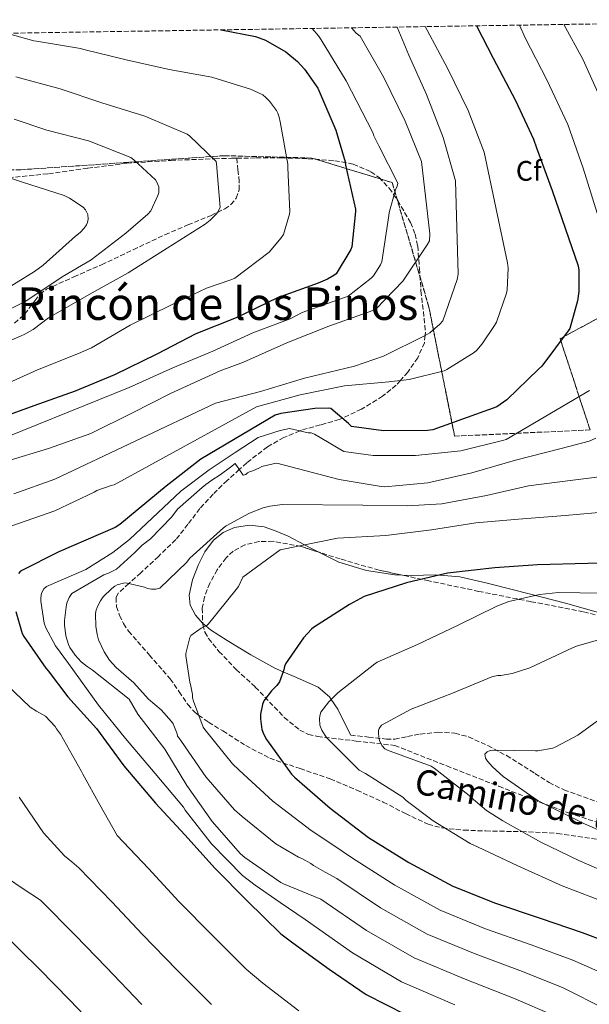
# Model space of a CAD drawing. Units: metres. Extents: x 607233 to 610675, y 4743147 to 4745514.
# Drawn here: x 610080 to 610281, y 4745162 to 4745510 of the extents above; entities that cross this region are included whole.
import ezdxf
from ezdxf.enums import TextEntityAlignment as Align

# ---------------------------------------------------------------- set-up
doc = ezdxf.new("R2010")
doc.units = ezdxf.units.M
doc.header["$MEASUREMENT"] = 0
doc.linetypes.add('DGN Style 3', pattern=[2.435891, 1.739922, -0.695969])
for name, color, linetype, lineweight in [('Curva de nivel directora', 30, 'Continuous', 30), ('Curva de nivel intermedia', 30, 'Continuous', 0), ('Etiqueta de zona arbolada', 92, 'Continuous', 0), ('Linea de separación interior de zonas arboladas', 92, 'DGN Style 3', 0), ('Línea de cambio de uso (parcela vista)', 92, 'Continuous', 0), ('Senda', 7, 'DGN Style 3', 0), ('Texto de Área (paraje) menor', 7, 'Continuous', 0), ('Vaguada', 142, 'DGN Style 3', 13), ('Zona arbolada', 92, 'DGN Style 3', 0)]:
    doc.layers.add(name, color=color, linetype=linetype, lineweight=lineweight)
doc.styles.add('Style-Arial', font='arial.ttf')

msp = doc.modelspace()

# ---------------------------------------------------------------- linework, layer by layer
at = {"layer": 'Curva de nivel directora', "color": 30, "linetype": 'Continuous', "lineweight": 30, "flags": 128}
for points, elevation in [([(610151.19, 4745506.86), (610163.32, 4745504.5), (610166.81, 4745503.17), (610174.02, 4745499.08), (610178.15, 4745495.64), (610180.66, 4745492.93), (610185.27, 4745486.24), (610185.65, 4745485.46), (610191.7, 4745471.36), (610194.93, 4745460.2), (610195.09, 4745459.01), (610198.61, 4745443.44), (610198.63, 4745442.64), (610197.33, 4745430.05), (610197, 4745429.19), (610191.76, 4745420.53), (610191.03, 4745419.97), (610188.79, 4745418.68), (610185.46, 4745417.27), (610171.09, 4745412.05), (610156.42, 4745404.95), (610142.13, 4745399.35), (610128.45, 4745392.16), (610113.44, 4745384.79), (610099.47, 4745379.01), (610084.87, 4745373.83), (610063.07, 4745365.91)], 625), ([(610241.45, 4745508.29), (610247.28, 4745496.82), (610255.15, 4745481.91), (610261.59, 4745468.18), (610262.58, 4745465.11), (610268.15, 4745450.04), (610277.39, 4745423.38), (610277.58, 4745421.85), (610277.55, 4745414.26), (610277.1, 4745410.94), (610274.42, 4745401.21), (610273.87, 4745400.31), (610264.53, 4745387.83), (610263.31, 4745386.78), (610252.18, 4745375.93), (610248.62, 4745373.43), (610225.94, 4745365.3), (610224.08, 4745365.11), (610208.59, 4745364.99), (610197.2, 4745366.46), (610196.18, 4745367.61), (610189.94, 4745372.89), (610189.1, 4745372.99), (610184.21, 4745372.92), (610172.24, 4745371.16), (610170.26, 4745370.49), (610143.95, 4745354.94), (610131.7, 4745345.4), (610115.37, 4745331.83), (610113.61, 4745330.78), (610108.53, 4745328.54), (610093.77, 4745322.17), (610080.17, 4745315.35), (610079.47, 4745314.55)], 600), ([(610296.27, 4745318.26), (610280.72, 4745318.07), (610262.99, 4745317.59), (610247.95, 4745316.47), (610231.15, 4745314.62), (610216.72, 4745311.16), (610201.74, 4745306.3), (610196.49, 4745303.55), (610183.76, 4745295.39), (610183.05, 4745294.78), (610180.3, 4745291.71), (610173.87, 4745282.48), (610173.49, 4745281.59), (610173.29, 4745280.43), (610171.73, 4745276.11), (610170.8, 4745274.9), (610168.91, 4745272.98), (610166.22, 4745269.46), (610165.77, 4745268.15), (610165.1, 4745264.75), (610165.07, 4745263.03), (610165.52, 4745259.25), (610166.19, 4745257.49), (610167.18, 4745255.7), (610175.95, 4745243.51), (610177.01, 4745242.39), (610189.71, 4745231.47), (610203.21, 4745221.07), (610217.45, 4745212.24), (610233.07, 4745203.82), (610248.14, 4745197.78), (610263.92, 4745192.56), (610278.76, 4745187.5), (610295.02, 4745181.33)], 575), ([(610078.57, 4745300.99), (610080.81, 4745293.27), (610081.36, 4745292.22), (610089.1, 4745280.95), (610089.93, 4745280.06), (610096.88, 4745270.9), (610107.12, 4745259.63), (610116.78, 4745246.45), (610127.92, 4745233.27), (610138.29, 4745222), (610149.07, 4745210.1), (610160.3, 4745198.71), (610172.27, 4745186.99), (610176.52, 4745183.79), (610189.32, 4745174.45), (610202.44, 4745165.55), (610216.3, 4745158.48)], 600)]:
    msp.add_lwpolyline(points, dxfattribs=dict(at, elevation=elevation))
at = {"layer": 'Curva de nivel intermedia', "color": 30, "linetype": 'Continuous', "lineweight": 0, "flags": 128}
for points, elevation in [([(610183.29, 4745507.37), (610185.59, 4745504.7), (610186.51, 4745503.29), (610195.35, 4745488.83), (610204.79, 4745470.52), (610205.17, 4745469.4), (610206.93, 4745465.79), (610213.65, 4745452.66), (610213.39, 4745451.61), (610212.82, 4745450.26), (610210.51, 4745442.26), (610210.42, 4745441.14), (610207.92, 4745424.83), (610207.51, 4745423.77), (610205.04, 4745419.83), (610204.21, 4745418.94), (610196.08, 4745412.63), (610194.8, 4745412.19), (610179.79, 4745406.87), (610175.54, 4745404.6), (610162.29, 4745399.64), (610148.14, 4745393.18), (610134.03, 4745387.26), (610118.67, 4745380.31), (610064.88, 4745358.62)], 620), ([(610197.24, 4745507.59), (610198.9, 4745505.69), (610200.27, 4745504.6), (610200.79, 4745503.77), (610208.66, 4745490.01), (610216.24, 4745474.52), (610221.97, 4745460.28), (610224.91, 4745434.74), (610224.79, 4745432.15), (610223.95, 4745430.84), (610215.31, 4745417.88), (610205.97, 4745408.12), (610204.72, 4745407.61), (610189.2, 4745401.98), (610174.38, 4745396.09), (610159.02, 4745389.31), (610150.75, 4745386.25), (610133.49, 4745378.33), (610119.6, 4745371.26), (610105.01, 4745364.03), (610090.1, 4745358.78), (610075.41, 4745354.3)], 615), ([(610223.32, 4745508), (610224.02, 4745506.74), (610231.31, 4745493.08), (610238.51, 4745478.36), (610244.15, 4745463.58), (610252.43, 4745424.38), (610252.59, 4745422.49), (610252.27, 4745414.9), (610252.02, 4745413.66), (610248.43, 4745403.48), (610247.79, 4745402.2), (610243.47, 4745395.74), (610241.52, 4745393.5), (610240.59, 4745392.73), (610230.96, 4745386.62), (610229.97, 4745386.23), (610217.65, 4745383.16), (610210.38, 4745382.33), (610194.74, 4745380.95), (610179.09, 4745377.66), (610163.6, 4745373.43), (610113.36, 4745345.85), (610112.27, 4745345.66), (610107.22, 4745343.87), (610106.19, 4745343.32), (610092.3, 4745336.67), (610077.1, 4745331.32)], 605), ([(610213.4, 4745507.85), (610217.46, 4745497.94), (610223.73, 4745484.02), (610229.65, 4745468.76), (610233.94, 4745453.43), (610234.9, 4745420.41), (610234.54, 4745418.58), (610229.49, 4745403.86), (610228.5, 4745402.74), (610224.88, 4745399.67), (610223.22, 4745398.74), (610208.56, 4745391.45), (610198.26, 4745387.87), (610180.62, 4745383.64), (610165.01, 4745378.84), (610149.17, 4745374.78), (610092.34, 4745347.93), (610077.78, 4745342.71)], 610), ([(610256.66, 4745508.53), (610258.67, 4745503.99), (610266.29, 4745489.18), (610273.68, 4745473.37), (610279.09, 4745457.88), (610284.11, 4745441.98)], 595), ([(610272.29, 4745508.78), (610279.03, 4745496.47), (610286, 4745481.02)], 590), ([(610075.29, 4745505.66), (610084.87, 4745503.03), (610085.89, 4745502.85), (610101.4, 4745500.21), (610102.53, 4745499.86), (610117.52, 4745496.23), (610132.74, 4745492.82), (610147.89, 4745490.1), (610161.48, 4745485.84), (610165.83, 4745483.83), (610166.96, 4745482.95), (610168.24, 4745481.67), (610170.76, 4745478.31), (610171.22, 4745477.33), (610171.67, 4745475.96), (610171.99, 4745474.29), (610174.66, 4745459.32), (610174.71, 4745458.07), (610175.4, 4745442.58), (610175.28, 4745441.68), (610173.17, 4745434.42), (610172.39, 4745433.22), (610168.15, 4745428.24), (610155.92, 4745419.03), (610154.53, 4745418.36), (610145.92, 4745415.51), (610133.62, 4745409.6), (610118.95, 4745402.37), (610105.35, 4745394.29), (610100.72, 4745392.34), (610086.19, 4745386.58), (610069.65, 4745379.14)], 630), ([(610078.52, 4745490.26), (610094.26, 4745485.96), (610108.93, 4745481), (610123.83, 4745476.48), (610124.72, 4745476.07), (610139.12, 4745469.97), (610139.99, 4745469.33), (610149.35, 4745460.26), (610149.49, 4745459.41), (610150.82, 4745444), (610149.83, 4745442.26), (610149.32, 4745441.6), (610147.22, 4745439.52), (610145.44, 4745438.16), (610132.07, 4745429.57), (610118.23, 4745420.87), (610104.45, 4745413.27), (610090.13, 4745404.95), (610084.66, 4745400.79), (610081.44, 4745399.03), (610080.4, 4745398.63), (610065.78, 4745392.32)], 635), ([(610077.92, 4745475.3), (610089.56, 4745471.38), (610104.29, 4745467.6), (610105.16, 4745467.22), (610119.22, 4745461.68), (610120.32, 4745460.9), (610127.92, 4745453.76), (610128.39, 4745452.98), (610129.08, 4745451.35), (610129.14, 4745450.48), (610129.08, 4745449.35), (610128.77, 4745448.26), (610126.23, 4745442.79), (610125.17, 4745441.6), (610117.4, 4745434.87), (610105.19, 4745425.43), (610094.9, 4745419.44), (610082.13, 4745410.85), (610068.11, 4745403.92)], 640), ([(610065.19, 4745458.2), (610080.6, 4745453.14), (610095.59, 4745448.24), (610097.52, 4745447.3), (610102.29, 4745444.1), (610103.12, 4745443.19), (610103.99, 4745441.56), (610104.12, 4745439.89), (610103.86, 4745438.68), (610103.51, 4745437.88), (610102.72, 4745436.72), (610101.28, 4745435.16), (610099.67, 4745433.81), (610088.24, 4745423.54), (610085.16, 4745421.4), (610072.1, 4745413.3)], 645), ([(610281.39, 4745379.29), (610251.92, 4745361.91), (610251.09, 4745361.66), (610235.82, 4745357.94), (610219.89, 4745356.22), (610204.88, 4745356.22), (610194.54, 4745357.63), (610184.08, 4745363.83), (610182.93, 4745364.28), (610181.9, 4745364.31), (610175.26, 4745365.77), (610172.01, 4745365.12), (610164.23, 4745362.58), (610156.09, 4745357.32), (610146.92, 4745351.19), (610136.91, 4745343.67), (610118.74, 4745326.58), (610112.86, 4745321.9), (610103.34, 4745315.93), (610089.39, 4745309.88), (610088.49, 4745309.02), (610087.66, 4745307.51), (610087.44, 4745305.88), (610087.44, 4745304.76), (610088.53, 4745296.89), (610089.13, 4745295.32), (610092.56, 4745288.95), (610097.17, 4745282.65), (610107.76, 4745267.9), (610117.33, 4745256.06), (610127.82, 4745243.71), (610137.77, 4745231.83), (610138.41, 4745230.78), (610147.76, 4745218.81), (610158.7, 4745207.64), (610163.18, 4745204.15), (610172.01, 4745198.09), (610180.84, 4745192.02), (610197.59, 4745180.22), (610214.84, 4745170.01), (610233.75, 4745161.92)], 595), ([(610283.6, 4745362.33), (610281.26, 4745361.37), (610271.31, 4745358.71), (610255.22, 4745354.62), (610239.76, 4745350.14), (610224.18, 4745346.55), (610209.01, 4745345.18), (610207.73, 4745345.31), (610192.91, 4745347.8), (610170.8, 4745353.56), (610170, 4745353.47), (610165.46, 4745352.35), (610164.69, 4745351.87), (610162.32, 4745350.78), (610161.42, 4745350.59), (610160.43, 4745350.17), (610159.82, 4745349.56), (610158.96, 4745349.31), (610156.09, 4745353.42), (610154.46, 4745352.12), (610150.74, 4745349.42), (610147.81, 4745347.47), (610145.69, 4745345.95), (610144.39, 4745344.97), (610135.68, 4745337.2), (610133.66, 4745334.58), (610126.19, 4745326.78), (610123.26, 4745324.5), (610120.66, 4745321.9), (610114.16, 4745316.05), (610111.36, 4745314.58), (610109.7, 4745314.03), (610098.35, 4745307.42), (610097.39, 4745306.04), (610096.65, 4745304.38), (610096.43, 4745303.58), (610095.69, 4745297.85), (610095.69, 4745296.35), (610096.27, 4745292.38), (610097.13, 4745289.37), (610097.68, 4745288.25), (610099.5, 4745285.63), (610101.68, 4745283.29), (610103.73, 4745281.59), (610105.58, 4745280.44), (610118.64, 4745269.98), (610121.71, 4745264.76), (610131.21, 4745252.38), (610138.99, 4745239.42), (610147.95, 4745226.78), (610157.93, 4745215.35), (610159.5, 4745214.01), (610172.27, 4745205.15), (610173.2, 4745204.73), (610179.81, 4745202.01), (610186.43, 4745199.28), (610202.56, 4745188.22), (610219.4, 4745178.46), (610237.35, 4745170.89), (610254.54, 4745164.19), (610268.75, 4745158.09)], 590), ([(610291.38, 4745349.53), (610275.44, 4745347.54), (610259.82, 4745345.53), (610244.91, 4745342.1), (610229.2, 4745339.16), (610216.88, 4745338.49), (610201.2, 4745338.68), (610172.85, 4745338.91), (610168.37, 4745338.36), (610165.97, 4745337.75), (610161.14, 4745335.87), (610152.91, 4745331.39), (610152.01, 4745330.68), (610140.01, 4745319.9), (610138.86, 4745318.39), (610129.42, 4745309.34), (610128.05, 4745308.95), (610126.54, 4745308.99), (610125.1, 4745309.24), (610124.01, 4745309.69), (610117.45, 4745311.16), (610116.56, 4745311.1), (610114.38, 4745310.46), (610113.58, 4745310.01), (610112.46, 4745309.18), (610109.39, 4745306.23), (610108.43, 4745304.86), (610107.37, 4745302.81), (610106.86, 4745301.18), (610106.73, 4745300.09), (610106.77, 4745295.9), (610107.28, 4745292.86), (610107.82, 4745291.07), (610109.77, 4745286.75), (610111.69, 4745283.87), (610114, 4745281.21), (610120.21, 4745275.77), (610125.49, 4745270.01), (610129.97, 4745266.2), (610133.58, 4745262.11), (610134.13, 4745261.24), (610135.63, 4745257.79), (610135.69, 4745256.99), (610136.33, 4745256.28), (610137.13, 4745255.1), (610145.74, 4745242.59), (610155.82, 4745230.91), (610158.57, 4745228.51), (610170.51, 4745218.87), (610178.44, 4745214.07), (610179.95, 4745213.5), (610182.86, 4745211.87), (610183.79, 4745211.13), (610187.91, 4745208.84), (610192.02, 4745206.55), (610207.52, 4745196.23), (610223.96, 4745186.91), (610240.95, 4745179.85), (610257.66, 4745173.65), (610272.09, 4745167.9), (610287.04, 4745160.32)], 585), ([(610288.69, 4745336.38), (610272.81, 4745335.06), (610256.3, 4745333.72), (610241.23, 4745332.41), (610225.49, 4745329.94), (610209.39, 4745327.9), (610192.24, 4745327.03), (610172.01, 4745322.91), (610158.77, 4745313.21), (610157.26, 4745309.95), (610156.49, 4745308.83), (610146.61, 4745296.67), (610145.93, 4745296.03), (610145.1, 4745295.74), (610144.08, 4745295.19), (610140.46, 4745292.6), (610140.01, 4745291.8), (610138.7, 4745286.23), (610138.7, 4745285.4), (610140.05, 4745276.03), (610140.3, 4745275.23), (610140.97, 4745271.64), (610141.04, 4745270.55), (610141.33, 4745269.27), (610144.78, 4745260.09), (610145.33, 4745259.26), (610155.18, 4745247.19), (610157.55, 4745244.95), (610169.39, 4745233.88), (610170.99, 4745232.76), (610182.99, 4745223.51), (610190.3, 4745218.66), (610197.62, 4745213.81), (610212.49, 4745204.23), (610228.51, 4745195.37), (610244.54, 4745188.81), (610260.79, 4745183.1), (610275.43, 4745177.7), (610291.03, 4745170.83)], 580), ([(610285.49, 4745307.5), (610270.38, 4745307.79), (610263.63, 4745307.09), (610252.85, 4745304.56), (610248.59, 4745302.93), (610234.7, 4745296.14), (610220.59, 4745289.39), (610206.35, 4745283.15), (610205.42, 4745282.58), (610192.37, 4745272.31), (610189.2, 4745269.11), (610186.41, 4745265.46), (610186, 4745264.11), (610185.93, 4745263.19), (610186.06, 4745260.85), (610186.73, 4745259.06), (610187.85, 4745257.17), (610188.43, 4745256.43), (610199.89, 4745244.85), (610202.16, 4745243.7), (610215.31, 4745235.34), (610216.56, 4745234.13), (610226.13, 4745226.93), (610239.18, 4745218.93), (610241.77, 4745217.81), (610256.04, 4745210.99), (610271.66, 4745203.95), (610288.36, 4745197.58)], 570), ([(610286.25, 4745291.44), (610276.75, 4745288.82), (610275.31, 4745288.18), (610260.21, 4745281.07), (610254.06, 4745279.09), (610250.06, 4745278.38), (610248.91, 4745278.35), (610247.76, 4745278.16), (610246.8, 4745277.87), (610232.91, 4745272.11), (610218.29, 4745266.48), (610207.82, 4745260.82), (610207.05, 4745259.67), (610206.8, 4745258.9), (610206.77, 4745257.81), (610206.99, 4745255.89), (610207.28, 4745255.03), (610208.05, 4745253.55), (610209.01, 4745252.5), (610210, 4745251.92), (610210.86, 4745251.63), (610225.42, 4745246.29), (610226.41, 4745245.58), (610238.83, 4745235.98), (610239.57, 4745235.18), (610244.91, 4745230.67), (610250.67, 4745226.96), (610264.11, 4745219.47), (610277.61, 4745212.88), (610292.75, 4745206.29)], 565), ([(610072.53, 4745277.69), (610083.66, 4745267.23), (610085.81, 4745265.72), (610089.07, 4745264.03), (610092.46, 4745260.34), (610092.94, 4745259.47), (610094.32, 4745257.59), (610101.81, 4745244.43), (610102.19, 4745243.51), (610108.28, 4745232.66), (610114.36, 4745221.82), (610125.4, 4745210.15), (610136.21, 4745198.45), (610147.9, 4745186.48), (610160.02, 4745174.48), (610165.82, 4745169.56), (610178.56, 4745159.71)], 605), ([(610289.87, 4745266.45), (610277.26, 4745257.33), (610269.49, 4745253.1), (610268.37, 4745252.72), (610263.09, 4745251.73), (610262.22, 4745251.7), (610247.18, 4745251.95), (610246.25, 4745251.82), (610245.23, 4745251.44), (610244.4, 4745250.54), (610244.62, 4745249.14), (610245.33, 4745248.05), (610247.02, 4745246.06), (610250.8, 4745242.67), (610263.18, 4745234.1), (610265.36, 4745233.01), (610279.57, 4745225.9), (610293.36, 4745219.89)], 560), ([(610079.76, 4745235.35), (610088.37, 4745222.77), (610095.79, 4745214.61), (610098.3, 4745212.49), (610100.81, 4745210.37), (610112.52, 4745198.29), (610123.35, 4745186.8), (610135.49, 4745174.25), (610147.77, 4745161.96)], 610), ([(610071.76, 4745209.23), (610080.46, 4745203.38), (610083.86, 4745201.15), (610087.26, 4745198.92), (610099.64, 4745186.43), (610110.49, 4745175.15), (610123.09, 4745162.02)], 615), ([(610073.7, 4745187.47), (610086.76, 4745174.58), (610097.63, 4745163.5), (610110.69, 4745149.79)], 620)]:
    msp.add_lwpolyline(points, dxfattribs=dict(at, elevation=elevation))
at = {"layer": 'Linea de separación interior de zonas arboladas', "color": 92, "linetype": 'DGN Style 3', "lineweight": 0}
msp.add_polyline3d([(610345.48, 4745397.92, 580.26), (610318.48, 4745423.3, 586.43), (610270.99, 4745397.58, 600.12), (610281.55, 4745365.32, 599.16), (610233.68, 4745363.08, 602.17), (610224.59, 4745408.78, 613.43), (610211.6, 4745452.81, 619.64), (610183.25, 4745461.51, 626.23), (610152.14, 4745462.34, 633.08), (610080.27, 4745457.35, 643.58), (610027.47, 4745456.39, 648.5), (609964.62, 4745461.45, 654.84), (609922.7, 4745460.17, 658.68), (609884.81, 4745449.42, 667.26), (609855.12, 4745433.23, 675.32), (609823.69, 4745424.52, 679.54), (609781.9, 4745421.07, 683.13), (609734.61, 4745433.29, 685.37), (609688.97, 4745455.69, 690.42), (609613.2, 4745494.54, 704.89), (609608.72, 4745498.28, 705.76)], dxfattribs=at)
at = {"layer": 'Línea de cambio de uso (parcela vista)', "color": 92, "linetype": 'Continuous', "lineweight": 0}
for points in [[(610144.62, 4745296.83, 580.12), (610142.03, 4745299.79, 580.44), (610140.19, 4745303.25, 580.73), (610139.79, 4745306.77, 580.97), (610140.96, 4745312.21, 581.28), (610143.12, 4745317.65, 581.53), (610145.38, 4745322.14, 581.68), (610148.37, 4745326.23, 581.76), (610151.84, 4745329.05, 581.77), (610155.86, 4745330.77, 581.71), (610161.14, 4745331.62, 581.57), (610166.35, 4745330.96, 581.33), (610170.62, 4745329.5, 581.04), (610174.8, 4745327.76, 580.68), (610180.63, 4745324.66, 580), (610183.75, 4745323.01, 579.59), (610185.69, 4745322.04, 579.34)], [(610185.69, 4745322.04, 579.34), (610192.78, 4745318.48, 578.41), (610202.52, 4745315.58, 577.23), (610212.56, 4745314, 575.16), (610215.24, 4745313.88, 574.86)], [(610215.24, 4745313.88, 574.86), (610218.3, 4745313.74, 574.52), (610227.01, 4745313.97, 574.09), (610235.54, 4745313.3, 573.37), (610245.24, 4745311.07, 571.37), (610254.93, 4745308.62, 569.47), (610272.86, 4745304.04, 567.82), (610290.77, 4745298.96, 566.14), (610295.79, 4745297.01, 565.42), (610300.6, 4745294.38, 564.62)], [(610196.94, 4745257.3, 567.23), (610194.64, 4745261.91, 568.22), (610192.33, 4745266.51, 569.21), (610190.03, 4745269.94, 570), (610189.41, 4745270.86, 570.22), (610185.42, 4745274.26, 571.45), (610177.76, 4745277.75, 573.73), (610173.04, 4745279.73, 575), (610170.06, 4745280.98, 575.7), (610161.59, 4745285.75, 577.56), (610153.23, 4745290.77, 579.01), (610147.35, 4745294.52, 579.8), (610145.67, 4745295.94, 580), (610144.64, 4745296.8, 580.12), (610144.62, 4745296.83, 580.12)]]:
    msp.add_polyline3d(points, dxfattribs=at)
at = {"layer": 'Senda', "color": 7, "linetype": 'DGN Style 3', "lineweight": 0}
for points in [[(610075.97, 4745454.51, 644.04), (610090.13, 4745455.95, 642.17), (610103.99, 4745457.88, 640.51), (610117.84, 4745459.66, 638.9), (610133.34, 4745460.65, 637.67), (610148.81, 4745461.26, 636.22), (610154.77, 4745461.41, 634.91), (610156.67, 4745461.43, 634.28)], [(610078.12, 4745403.13, 638.61), (610081.68, 4745406.35, 638.44), (610085.28, 4745411.03, 638.23), (610087.1, 4745413.31, 638.13), (610089.36, 4745415.05, 638.03), (610099.09, 4745419.49, 637.65), (610108.88, 4745423.75, 637.28), (610120.07, 4745429.07, 636.84), (610131.28, 4745434.38, 636.28), (610139.41, 4745437.85, 635.84), (610147.6, 4745441.22, 635.26), (610152.42, 4745443.5, 634.6), (610154.59, 4745445.08, 634.21), (610156.49, 4745447.3, 633.85), (610157.56, 4745450.23, 633.42), (610157.52, 4745453.19, 633.34), (610157.09, 4745457.31, 633.81), (610156.67, 4745461.43, 634.28)], [(610156.67, 4745461.43, 634.28), (610163.56, 4745461.53, 632.01), (610172.37, 4745461.58, 629.37), (610181.82, 4745461.27, 627.4), (610191.31, 4745460.55, 625.4), (610197.86, 4745459.38, 623.68), (610204.11, 4745456.65, 622.01), (610206.99, 4745454.58, 621.36), (610210.55, 4745450.83, 620.55), (610213.58, 4745446.47, 619.64), (610218.09, 4745438.65, 617.76), (610219.71, 4745434.62, 616.79), (610220.62, 4745430.41, 615.8), (610221.25, 4745422.46, 613.85), (610221.77, 4745414.47, 611.9), (610222.63, 4745407.21, 611.02), (610223.37, 4745399.94, 610.14), (610223.25, 4745398.77, 610), (610222.99, 4745396.13, 609.57), (610220.64, 4745390.77, 608.02), (610217.1, 4745385.74, 606.06), (610214.5, 4745382.8, 605), (610212.99, 4745381.1, 604.5), (610208.2, 4745377.22, 603.26), (610200.74, 4745372.62, 601.61), (610193.98, 4745369.47, 600), (610192.91, 4745368.97, 599.69), (610186.21, 4745367.06, 597.42), (610179.53, 4745365.19, 595.16), (610178.97, 4745364.96, 595), (610173.31, 4745362.61, 593.48), (610167.5, 4745359.3, 591.97), (610160.17, 4745353.66, 590.39), (610157.56, 4745351.31, 590), (610153.23, 4745347.4, 589.47), (610148.29, 4745342.54, 588.84), (610143.56, 4745337.48, 588.22), (610139.41, 4745331.9, 587.6), (610135.11, 4745326.47, 586.99), (610128.95, 4745320.53, 586.24), (610122.7, 4745314.7, 585.49), (610118.78, 4745311.21, 585.04), (610118.47, 4745310.93, 585), (610114.89, 4745307.66, 584.61), (610113.98, 4745305.95, 584.47), (610114.11, 4745302.75, 584.26), (610115.21, 4745299.66, 584.05), (610116.62, 4745296.75, 583.86), (610118.41, 4745294.09, 583.68), (610125.77, 4745285.64, 583.01), (610133.13, 4745277.19, 582.12), (610136.27, 4745272.65, 581.54), (610139.41, 4745268.11, 580.83), (610141.94, 4745265.28, 580.25), (610143.16, 4745264.41, 580), (610146.69, 4745261.87, 579.25), (610151.76, 4745258.77, 578.22), (610159.86, 4745253.6, 576.56), (610168.33, 4745249.11, 575.81), (610179.02, 4745245.44, 575.32), (610189.71, 4745241.87, 574.84), (610199.12, 4745237.8, 574.1), (610208.46, 4745233.62, 573.18), (610216.33, 4745229.51, 572.16), (610224.33, 4745225.74, 570.75), (610229.31, 4745224.44, 569.63), (610236.94, 4745223.68, 567.66), (610244.69, 4745223.38, 565.82), (610257.36, 4745223.15, 563.25), (610270.03, 4745222.54, 561.28), (610286.69, 4745219.99, 559.5)]]:
    msp.add_polyline3d(points, dxfattribs=at)
at = {"layer": 'Vaguada', "color": 142, "linetype": 'DGN Style 3', "lineweight": 13}
msp.add_polyline3d([(610196.94, 4745257.3, 567.23), (610203.25, 4745256.59, 566.04), (610209.55, 4745255.89, 564.86), (610212.52, 4745255.92, 564.55), (610217.02, 4745256.82, 564.61), (610221.52, 4745257.68, 564.54), (610227.67, 4745258.3, 563.88), (610233.81, 4745258, 563.26), (610238.6, 4745256.66, 562.87), (610245.41, 4745253.62, 562.3), (610252.05, 4745250.06, 561.72), (610262.08, 4745243.7, 560.81), (610267.07, 4745240.54, 560.33), (610272.33, 4745237.9, 559.81), (610290.51, 4745231.38, 557.62)], dxfattribs=at)
at = {"layer": 'Zona arbolada', "color": 92, "linetype": 'DGN Style 3', "lineweight": 0}
for points in [[(609860.97, 4745502.27, 646.23), (610378.72, 4745510.46, 552.93)], [(610318.48, 4745423.3, 586.43), (610270.99, 4745397.58, 600.12), (610281.55, 4745365.32, 599.16), (610233.68, 4745363.08, 602.17), (610224.59, 4745408.78, 613.43), (610211.6, 4745452.81, 619.64), (610183.25, 4745461.51, 626.23), (610152.14, 4745462.34, 633.08), (610080.27, 4745457.35, 643.58), (610027.47, 4745456.39, 648.5)], [(610027.47, 4745456.39, 648.5), (610080.27, 4745457.35, 643.58), (610152.14, 4745462.34, 633.08), (610183.25, 4745461.51, 626.23), (610211.6, 4745452.81, 619.64), (610224.59, 4745408.78, 613.43), (610233.68, 4745363.08, 602.17), (610281.55, 4745365.32, 599.16), (610270.99, 4745397.58, 600.12), (610318.48, 4745423.3, 586.43)], [(610288.11, 4745298.74, 566.72), (610279.18, 4745300.94, 568.19), (610260.65, 4745304.54, 570.16), (610242.25, 4745308.17, 572.02), (610224.6, 4745311.87, 575.97), (610215.79, 4745313.76, 578.17), (610206.99, 4745315.66, 579.83), (610193.19, 4745319.65, 581.45), (610179.4, 4745324.04, 582.71), (610169.51, 4745325.88, 583.51), (610164.46, 4745325.78, 583.76), (610159.5, 4745324.62, 583.8), (610155.41, 4745322.36, 583.54), (610152.86, 4745320, 583.17), (610149.69, 4745315.75, 582.44), (610147.08, 4745311.05, 581.62), (610145.21, 4745306.13, 580.83), (610144.45, 4745302.18, 580.2), (610144.63, 4745296.39, 579.19), (610145.4, 4745293.77, 578.65), (610146.7, 4745291.46, 578.1), (610150.36, 4745286.92, 576.48), (610156.47, 4745280.51, 573.43), (610163.21, 4745274.31, 571.13), (610173.43, 4745263.59, 570.04), (610178.92, 4745259.09, 569.72), (610181.97, 4745257.58, 569.46), (610185.29, 4745256.78, 569.08), (610198.89, 4745255.21, 567.32), (610212.49, 4745253.64, 565.56), (610230.89, 4745246.41, 565.18), (610249.29, 4745239.18, 564.8), (610259.16, 4745235.32, 564.01), (610273.97, 4745229.77, 561.55), (610288.85, 4745224.85, 559.23)], [(610185.69, 4745322.04, 582.14), (610179.4, 4745324.04, 582.71), (610169.51, 4745325.88, 583.51), (610164.46, 4745325.78, 583.76), (610159.5, 4745324.62, 583.8), (610155.41, 4745322.36, 583.54), (610152.86, 4745320, 583.17), (610149.69, 4745315.75, 582.44), (610147.08, 4745311.05, 581.62), (610145.21, 4745306.13, 580.83), (610144.45, 4745302.18, 580.2), (610144.62, 4745296.83, 579.27)], [(610215.24, 4745313.88, 578.27), (610206.99, 4745315.66, 579.83), (610193.19, 4745319.65, 581.45), (610185.69, 4745322.04, 582.14)], [(610260.65, 4745304.54, 570.16), (610242.25, 4745308.17, 572.02), (610224.6, 4745311.87, 575.97), (610215.79, 4745313.76, 578.17), (610215.24, 4745313.88, 578.27)], [(610300.6, 4745294.38, 564.53), (610288.11, 4745298.74, 566.72), (610279.18, 4745300.94, 568.19), (610260.65, 4745304.54, 570.16)], [(610144.62, 4745296.83, 579.27), (610144.63, 4745296.39, 579.19), (610145.4, 4745293.77, 578.65), (610146.7, 4745291.46, 578.1), (610150.36, 4745286.92, 576.48), (610156.47, 4745280.51, 573.43), (610163.21, 4745274.31, 571.13), (610173.43, 4745263.59, 570.04), (610178.92, 4745259.09, 569.72), (610181.97, 4745257.58, 569.46), (610185.29, 4745256.78, 569.08), (610198.89, 4745255.21, 567.32), (610212.49, 4745253.64, 565.56), (610230.89, 4745246.41, 565.18), (610249.29, 4745239.18, 564.8), (610259.16, 4745235.32, 564.01), (610273.97, 4745229.77, 561.55), (610288.85, 4745224.85, 559.23)]]:
    msp.add_polyline3d(points, dxfattribs=at)

# ---------------------------------------------------------------- texts
at = {"color": 7, "linetype": 'Continuous', "lineweight": 0, "style": 'Style-Arial'}
msp.add_text('Camino de la Tejería', height=9, rotation=349.268, dxfattribs=at).set_placement((610276.42, 4745225.9, 564.75), align=Align.CENTER)
at = {"layer": 'Etiqueta de zona arbolada', "color": 92, "linetype": 'Continuous', "lineweight": 0, "style": 'Style-Arial'}
msp.add_text('Cf', height=7, rotation=0.0056, dxfattribs=at).set_placement((610259.91, 4745456.97, 602.07), align=Align.MIDDLE_CENTER)
at = {"layer": 'Texto de Área (paraje) menor', "color": 7, "linetype": 'Continuous', "lineweight": 0, "style": 'Style-Arial'}
msp.add_text('Rincón de los Pinos', height=11.5, dxfattribs=at).set_placement((610149.91, 4745409.97, 633.5), align=Align.MIDDLE_CENTER)

doc.saveas('drawing.dxf')
